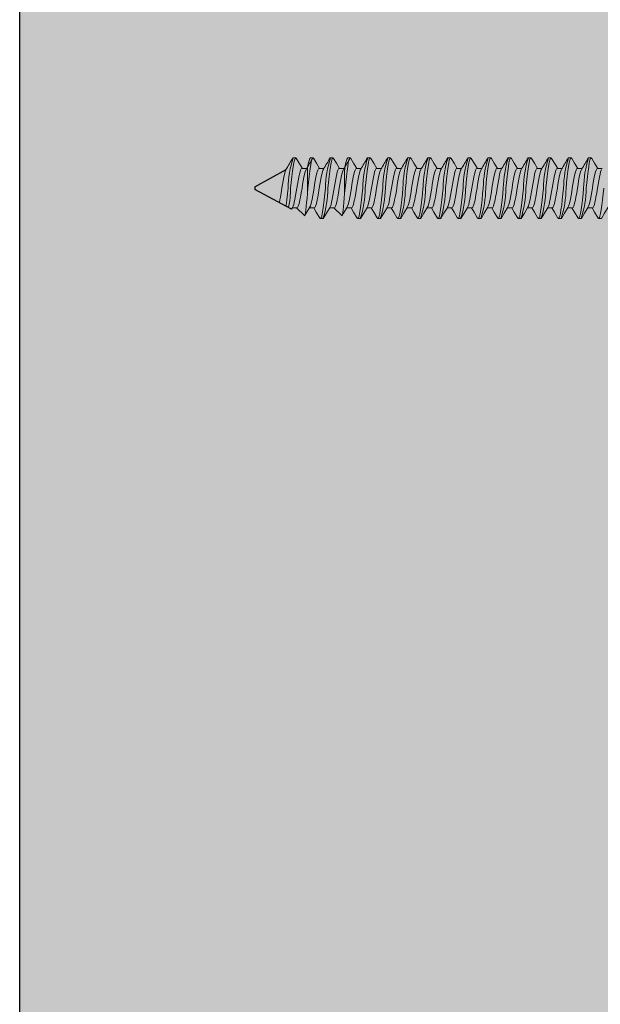
# Model space of a CAD drawing. Units: inches. Extents: x -86 to 105, y -78 to 12.
# Drawn here: x -25 to -23, y -24 to -20 of the extents above; entities that cross this region are included whole.
import ezdxf

# ---------------------------------------------------------------- set-up
doc = ezdxf.new("R2010")
doc.units = ezdxf.units.IN
doc.header["$MEASUREMENT"] = 0
doc.layers.add('Z-WALL', color=3, linetype='Continuous', lineweight=30)
doc.layers.add('Z_EXTRUSION', color=4, linetype='Continuous', lineweight=20)
doc.layers.add('Z_PROFILE', color=4, linetype='Continuous')

# ---------------------------------------------------------------- blocks, each defined once
blk = doc.blocks.new('MOUNTING CLIP - BATTEN 2inch')
at = {"layer": 'Z_EXTRUSION', "linetype": 'Continuous', "lineweight": 25}
for p, q in [((2921.4256, 1349.7711), (2921.3637, 1349.6601)), ((2921.4256, 1349.7711), (2921.4352, 1349.7711)), ((2921.505, 1349.6407), (2921.4352, 1349.7711))]:
    blk.add_line(p, q, dxfattribs=at)
at = {"layer": 'Z_EXTRUSION'}
for p, q in [((2921.3224, 1349.6359), (2921.3224, 1349.6259)), ((2921.5001, 1349.6211), (2921.5001, 1349.6378)), ((2921.5282, 1349.5945), (2921.5001, 1349.6226)), ((2921.3607, 1349.6038), (2921.3607, 1349.587)), ((2921.3683, 1349.5843), (2921.4304, 1349.5843)), ((2921.4304, 1349.5843), (2921.4492, 1349.5843)), ((2921.4492, 1349.5843), (2921.4304, 1349.5824)), ((2921.3224, 1349.5746), (2921.3224, 1349.5646)), ((2921.5001, 1349.5599), (2921.5001, 1349.5765)), ((2921.3607, 1349.5425), (2921.3607, 1349.5257)), ((2921.3224, 1349.5032), (2921.3224, 1349.4931)), ((2921.5001, 1349.4884), (2921.5001, 1349.5051)), ((2921.5282, 1349.4618), (2921.5001, 1349.4899)), ((2921.3224, 1349.4419), (2921.3224, 1349.4318)), ((2921.3607, 1349.471), (2921.3607, 1349.4543)), ((2921.3683, 1349.4516), (2921.4304, 1349.4516)), ((2921.4304, 1349.4516), (2921.4492, 1349.4516)), ((2921.4492, 1349.4516), (2921.4304, 1349.4497)), ((2921.5001, 1349.4271), (2921.5001, 1349.4438)), ((2921.3607, 1349.4097), (2921.3607, 1349.393)), ((2921.3224, 1349.3705), (2921.3224, 1349.3604)), ((2921.5001, 1349.3557), (2921.5001, 1349.3724)), ((2921.3607, 1349.3383), (2921.3607, 1349.3216)), ((2921.5001, 1349.2843), (2921.5001, 1349.3009)), ((2921.3224, 1349.299), (2921.3224, 1349.289)), ((2921.3607, 1349.2669), (2921.3607, 1349.2501)), ((2921.3224, 1349.2276), (2921.3224, 1349.2176)), ((2921.3607, 1349.1955), (2921.3607, 1349.1787)), ((2921.5001, 1349.2128), (2921.5001, 1349.2295)), ((2921.3224, 1349.1562), (2921.3224, 1349.1461)), ((2921.5001, 1349.1414), (2921.5001, 1349.1581)), ((2921.3607, 1349.124), (2921.3607, 1349.1073)), ((2921.3224, 1349.0848), (2921.3224, 1349.0747)), ((2921.5001, 1349.07), (2921.5001, 1349.0866)), ((2921.3607, 1349.0526), (2921.3607, 1349.0359)), ((2921.3224, 1349.0133), (2921.3224, 1349.0033)), ((2921.5001, 1348.9986), (2921.5001, 1349.0152)), ((2921.3607, 1348.9812), (2921.3607, 1348.9644)), ((2921.3224, 1348.9419), (2921.3224, 1348.9318)), ((2921.5001, 1348.9271), (2921.5001, 1348.9438)), ((2921.3607, 1348.9097), (2921.3607, 1348.893)), ((2921.3224, 1348.8705), (2921.3224, 1348.8604)), ((2921.5001, 1348.8557), (2921.5001, 1348.8724)), ((2921.3607, 1348.8383), (2921.3607, 1348.8216)), ((2921.3224, 1348.799), (2921.3224, 1348.789)), ((2921.5001, 1348.7843), (2921.5001, 1348.8009)), ((2921.3607, 1348.7669), (2921.3607, 1348.7501)), ((2921.3224, 1348.7276), (2921.3224, 1348.7176)), ((2921.5001, 1348.7128), (2921.5001, 1348.7295)), ((2921.3607, 1348.6955), (2921.3607, 1348.6787)), ((2921.3224, 1348.6562), (2921.3224, 1348.6461)), ((2921.5001, 1348.6414), (2921.5001, 1348.6581)), ((2921.3607, 1348.624), (2921.3607, 1348.6073)), ((2921.3224, 1348.5848), (2921.3224, 1348.5747)), ((2921.5001, 1348.57), (2921.5001, 1348.5866)), ((2921.3607, 1348.5526), (2921.3607, 1348.5359))]:
    blk.add_line(p, q, dxfattribs=at)
at = {"layer": 'Z_EXTRUSION', "flags": 128}
for points in [[(2921.4817, 1349.6843), (2921.4799, 1349.6838), (2921.4716, 1349.682), (2921.4621, 1349.6801), (2921.4465, 1349.6773), (2921.4304, 1349.6747), (2921.4171, 1349.6726), (2921.4039, 1349.6704), (2921.3916, 1349.668), (2921.3809, 1349.6656), (2921.3723, 1349.6635), (2921.3661, 1349.6615), (2921.3634, 1349.66)], [(2921.4947, 1349.66), (2921.4905, 1349.6594), (2921.4714, 1349.657), (2921.451, 1349.6547), (2921.4304, 1349.6526)], [(2921.4304, 1349.6437), (2921.4098, 1349.6416), (2921.3894, 1349.6394), (2921.3703, 1349.637), (2921.3537, 1349.6346), (2921.3405, 1349.6325), (2921.3308, 1349.6305), (2921.3246, 1349.6282), (2921.3224, 1349.6259), (2921.3244, 1349.6237)], [(2921.3242, 1349.6237), (2921.3413, 1349.6136), (2921.3607, 1349.6021)], [(2921.4973, 1349.6363), (2921.4947, 1349.6349), (2921.4885, 1349.6329), (2921.4799, 1349.6307), (2921.4692, 1349.6284), (2921.4569, 1349.626), (2921.4437, 1349.6237), (2921.4304, 1349.6216), (2921.4171, 1349.6195), (2921.4039, 1349.6173), (2921.3916, 1349.6149), (2921.3809, 1349.6125), (2921.3723, 1349.6104), (2921.3661, 1349.6084), (2921.3621, 1349.6061), (2921.3607, 1349.6038)], [(2921.5001, 1349.6211), (2921.4987, 1349.6188), (2921.4947, 1349.6165), (2921.4885, 1349.6145), (2921.4799, 1349.6124), (2921.4716, 1349.6105), (2921.4622, 1349.6086), (2921.4465, 1349.6058), (2921.4304, 1349.6033), (2921.4171, 1349.6012), (2921.4039, 1349.5989), (2921.3916, 1349.5965), (2921.3809, 1349.5942), (2921.3723, 1349.592), (2921.3661, 1349.59), (2921.3634, 1349.5886)], [(2921.4976, 1349.6363), (2921.505, 1349.6407)], [(2921.4304, 1349.5824), (2921.4098, 1349.5804), (2921.3894, 1349.5781), (2921.3703, 1349.5757), (2921.3537, 1349.5733), (2921.3405, 1349.5712), (2921.3308, 1349.5692), (2921.3246, 1349.5669), (2921.3224, 1349.5646), (2921.3244, 1349.5624)], [(2921.4492, 1349.5843), (2921.4658, 1349.5855), (2921.4817, 1349.5868), (2921.4955, 1349.588), (2921.5076, 1349.5893), (2921.5171, 1349.5905), (2921.5241, 1349.5917), (2921.5277, 1349.5929), (2921.5284, 1349.5942), (2921.5281, 1349.5944)], [(2921.4976, 1349.575), (2921.5195, 1349.588), (2921.5278, 1349.5929)], [(2921.3242, 1349.5624), (2921.3413, 1349.5523), (2921.3607, 1349.5408)], [(2921.4973, 1349.575), (2921.4947, 1349.5736), (2921.4885, 1349.5716), (2921.4799, 1349.5694), (2921.4692, 1349.5671), (2921.4569, 1349.5647), (2921.4437, 1349.5624), (2921.4304, 1349.5603), (2921.4171, 1349.5583), (2921.4039, 1349.556), (2921.3916, 1349.5536), (2921.3809, 1349.5512), (2921.3723, 1349.5491), (2921.3661, 1349.5471), (2921.3621, 1349.5448), (2921.3607, 1349.5425)], [(2921.5001, 1349.5599), (2921.4987, 1349.5575), (2921.4947, 1349.5553), (2921.4885, 1349.5532), (2921.4799, 1349.5511), (2921.4716, 1349.5492), (2921.4622, 1349.5473), (2921.4465, 1349.5445), (2921.4304, 1349.542), (2921.4171, 1349.5399), (2921.4039, 1349.5376), (2921.3916, 1349.5352), (2921.3809, 1349.5329), (2921.3723, 1349.5308), (2921.3661, 1349.5287), (2921.3634, 1349.5273)], [(2921.5366, 1349.5399), (2921.5152, 1349.5524), (2921.5001, 1349.5613)], [(2921.4304, 1349.511), (2921.4098, 1349.5089), (2921.3894, 1349.5066), (2921.3703, 1349.5042), (2921.3537, 1349.5019), (2921.3405, 1349.4998), (2921.3308, 1349.4977), (2921.3246, 1349.4955), (2921.3224, 1349.4931), (2921.3244, 1349.4909)], [(2921.5364, 1349.5399), (2921.5384, 1349.5378), (2921.5362, 1349.5354), (2921.53, 1349.5332), (2921.5203, 1349.5311), (2921.5071, 1349.529), (2921.4905, 1349.5266), (2921.4714, 1349.5243), (2921.451, 1349.522), (2921.4304, 1349.5199)], [(2921.4976, 1349.5036), (2921.5195, 1349.5166), (2921.5384, 1349.5278), (2921.5384, 1349.5378)], [(2921.3243, 1349.4909), (2921.3413, 1349.4809), (2921.3607, 1349.4694)], [(2921.4973, 1349.5036), (2921.4947, 1349.5022), (2921.4885, 1349.5001), (2921.4799, 1349.498), (2921.4692, 1349.4956), (2921.4569, 1349.4933), (2921.4437, 1349.491), (2921.4304, 1349.4889), (2921.4171, 1349.4868), (2921.4039, 1349.4845), (2921.3916, 1349.4821), (2921.3809, 1349.4798), (2921.3723, 1349.4777), (2921.3661, 1349.4756), (2921.3621, 1349.4734), (2921.3607, 1349.471)], [(2921.5001, 1349.4884), (2921.4987, 1349.4861), (2921.4947, 1349.4838), (2921.4885, 1349.4818), (2921.4799, 1349.4797), (2921.4716, 1349.4778), (2921.4622, 1349.4759), (2921.4465, 1349.4731), (2921.4304, 1349.4706), (2921.4171, 1349.4685), (2921.4039, 1349.4662), (2921.3916, 1349.4638), (2921.3809, 1349.4615), (2921.3723, 1349.4593), (2921.3661, 1349.4573), (2921.3634, 1349.4558)], [(2921.4304, 1349.4497), (2921.4098, 1349.4476), (2921.3894, 1349.4453), (2921.3703, 1349.443), (2921.3537, 1349.4406), (2921.3405, 1349.4385), (2921.3308, 1349.4364), (2921.3246, 1349.4342), (2921.3224, 1349.4318), (2921.3244, 1349.4297)], [(2921.4973, 1349.4423), (2921.4947, 1349.4409), (2921.4885, 1349.4389), (2921.4799, 1349.4367), (2921.4692, 1349.4344), (2921.4569, 1349.432), (2921.4437, 1349.4297), (2921.4304, 1349.4276), (2921.4171, 1349.4255), (2921.4039, 1349.4232), (2921.3916, 1349.4209), (2921.3809, 1349.4185), (2921.3723, 1349.4164), (2921.3661, 1349.4143), (2921.3621, 1349.4121), (2921.3607, 1349.4097)], [(2921.4492, 1349.4516), (2921.4658, 1349.4528), (2921.4817, 1349.454), (2921.4955, 1349.4553), (2921.5076, 1349.4566), (2921.5171, 1349.4578), (2921.5241, 1349.459), (2921.5277, 1349.4602), (2921.5285, 1349.4615), (2921.5281, 1349.4617)], [(2921.4976, 1349.4423), (2921.5195, 1349.4553), (2921.5278, 1349.4602)], [(2921.3243, 1349.4297), (2921.3413, 1349.4196), (2921.3607, 1349.4081)], [(2921.5001, 1349.4271), (2921.4987, 1349.4248), (2921.4947, 1349.4225), (2921.4885, 1349.4205), (2921.4799, 1349.4184), (2921.4716, 1349.4165), (2921.4622, 1349.4146), (2921.4465, 1349.4118), (2921.4304, 1349.4093), (2921.4171, 1349.4072), (2921.4039, 1349.4049), (2921.3916, 1349.4025), (2921.3809, 1349.4002), (2921.3723, 1349.398), (2921.3661, 1349.396), (2921.3634, 1349.3945)], [(2921.5364, 1349.4072), (2921.5384, 1349.405), (2921.5362, 1349.4027), (2921.53, 1349.4004), (2921.5204, 1349.3984), (2921.5071, 1349.3963), (2921.4905, 1349.3939), (2921.4715, 1349.3915), (2921.451, 1349.3892), (2921.4304, 1349.3872)], [(2921.5366, 1349.4072), (2921.5152, 1349.4197), (2921.5001, 1349.4286)], [(2921.4304, 1349.3783), (2921.4098, 1349.3762), (2921.3894, 1349.3739), (2921.3703, 1349.3715), (2921.3537, 1349.3692), (2921.3405, 1349.367), (2921.3308, 1349.365), (2921.3246, 1349.3628), (2921.3224, 1349.3604), (2921.3244, 1349.3582)], [(2921.4973, 1349.3709), (2921.4947, 1349.3694), (2921.4885, 1349.3674), (2921.4799, 1349.3653), (2921.4692, 1349.3629), (2921.4569, 1349.3605), (2921.4437, 1349.3582), (2921.4304, 1349.3562), (2921.4171, 1349.3541), (2921.4039, 1349.3518), (2921.3916, 1349.3494), (2921.3809, 1349.3471), (2921.3723, 1349.3449), (2921.3661, 1349.3429), (2921.3621, 1349.3407), (2921.3607, 1349.3383)], [(2921.4976, 1349.3708), (2921.5195, 1349.3839), (2921.5384, 1349.395), (2921.5384, 1349.405)], [(2921.3243, 1349.3582), (2921.3413, 1349.3482), (2921.3607, 1349.3366)], [(2921.5001, 1349.3557), (2921.4987, 1349.3533), (2921.4947, 1349.3511), (2921.4885, 1349.3491), (2921.4799, 1349.3469), (2921.4716, 1349.3451), (2921.4622, 1349.3432), (2921.4465, 1349.3404), (2921.4304, 1349.3378), (2921.4171, 1349.3358), (2921.4039, 1349.3335), (2921.3916, 1349.3311), (2921.3809, 1349.3288), (2921.3723, 1349.3266), (2921.3661, 1349.3246), (2921.3634, 1349.3231)], [(2921.5364, 1349.3358), (2921.5384, 1349.3336), (2921.5363, 1349.3312), (2921.53, 1349.329), (2921.5204, 1349.327), (2921.5071, 1349.3248), (2921.4905, 1349.3225), (2921.4715, 1349.3201), (2921.451, 1349.3178), (2921.4304, 1349.3157)], [(2921.5364, 1349.3358), (2921.5153, 1349.3483), (2921.5001, 1349.3571)], [(2921.4304, 1349.3068), (2921.4098, 1349.3048), (2921.3894, 1349.3025), (2921.3703, 1349.3001), (2921.3537, 1349.2978), (2921.3405, 1349.2956), (2921.3308, 1349.2936), (2921.3246, 1349.2914), (2921.3224, 1349.289), (2921.3244, 1349.2868)], [(2921.4976, 1349.2994), (2921.5195, 1349.3124), (2921.5384, 1349.3236), (2921.5384, 1349.3336)], [(2921.3244, 1349.2868), (2921.3413, 1349.2767), (2921.3607, 1349.2652)], [(2921.4973, 1349.2995), (2921.4947, 1349.298), (2921.4885, 1349.296), (2921.4799, 1349.2938), (2921.4692, 1349.2915), (2921.4569, 1349.2891), (2921.4437, 1349.2868), (2921.4304, 1349.2847), (2921.4171, 1349.2827), (2921.4039, 1349.2804), (2921.3916, 1349.278), (2921.3809, 1349.2757), (2921.3723, 1349.2735), (2921.3661, 1349.2715), (2921.3621, 1349.2693), (2921.3607, 1349.2669)], [(2921.5001, 1349.2843), (2921.4987, 1349.2819), (2921.4947, 1349.2797), (2921.4885, 1349.2777), (2921.4799, 1349.2755), (2921.4716, 1349.2737), (2921.4622, 1349.2718), (2921.4465, 1349.2689), (2921.4304, 1349.2664), (2921.4171, 1349.2643), (2921.4039, 1349.262), (2921.3916, 1349.2597), (2921.3809, 1349.2573), (2921.3723, 1349.2552), (2921.3661, 1349.2532), (2921.3634, 1349.2517)], [(2921.5366, 1349.2644), (2921.5153, 1349.2768), (2921.5001, 1349.2857)], [(2921.4304, 1349.2354), (2921.4098, 1349.2333), (2921.3894, 1349.231), (2921.3703, 1349.2287), (2921.3537, 1349.2263), (2921.3405, 1349.2242), (2921.3308, 1349.2222), (2921.3246, 1349.2199), (2921.3224, 1349.2176), (2921.3244, 1349.2154)], [(2921.5364, 1349.2644), (2921.5384, 1349.2622), (2921.5363, 1349.2598), (2921.53, 1349.2576), (2921.5204, 1349.2556), (2921.5071, 1349.2534), (2921.4905, 1349.2511), (2921.4715, 1349.2487), (2921.451, 1349.2464), (2921.4304, 1349.2443)], [(2921.4976, 1349.228), (2921.5195, 1349.241), (2921.5384, 1349.2522), (2921.5384, 1349.2622)], [(2921.3243, 1349.2154), (2921.3413, 1349.2053), (2921.3607, 1349.1938)], [(2921.4973, 1349.228), (2921.4947, 1349.2266), (2921.4885, 1349.2246), (2921.4799, 1349.2224), (2921.4692, 1349.2201), (2921.4569, 1349.2177), (2921.4437, 1349.2154), (2921.4304, 1349.2133), (2921.4171, 1349.2112), (2921.4039, 1349.2089), (2921.3916, 1349.2066), (2921.3809, 1349.2042), (2921.3723, 1349.2021), (2921.3661, 1349.2001), (2921.3621, 1349.1978), (2921.3607, 1349.1955)], [(2921.5001, 1349.2128), (2921.4987, 1349.2105), (2921.4947, 1349.2082), (2921.4885, 1349.2062), (2921.4799, 1349.2041), (2921.4716, 1349.2022), (2921.4622, 1349.2003), (2921.4465, 1349.1975), (2921.4304, 1349.195), (2921.4171, 1349.1929), (2921.4039, 1349.1906), (2921.3916, 1349.1882), (2921.3809, 1349.1859), (2921.3723, 1349.1837), (2921.3661, 1349.1817), (2921.3634, 1349.1802)], [(2921.5366, 1349.1929), (2921.5153, 1349.2054), (2921.5001, 1349.2143)], [(2921.4304, 1349.164), (2921.4098, 1349.1619), (2921.3894, 1349.1596), (2921.3703, 1349.1572), (2921.3537, 1349.1549), (2921.3405, 1349.1527), (2921.3308, 1349.1507), (2921.3246, 1349.1485), (2921.3224, 1349.1461), (2921.3244, 1349.1439)], [(2921.5364, 1349.1929), (2921.5384, 1349.1907), (2921.5363, 1349.1884), (2921.53, 1349.1861), (2921.5204, 1349.1841), (2921.5071, 1349.182), (2921.4906, 1349.1796), (2921.4715, 1349.1773), (2921.451, 1349.175), (2921.4304, 1349.1729)], [(2921.4976, 1349.1566), (2921.5195, 1349.1696), (2921.5384, 1349.1807), (2921.5384, 1349.1907)], [(2921.3243, 1349.1439), (2921.3414, 1349.1339), (2921.3607, 1349.1224)], [(2921.4973, 1349.1566), (2921.4947, 1349.1551), (2921.4885, 1349.1531), (2921.4799, 1349.151), (2921.4692, 1349.1486), (2921.4569, 1349.1462), (2921.4437, 1349.144), (2921.4304, 1349.1419), (2921.4171, 1349.1398), (2921.4039, 1349.1375), (2921.3916, 1349.1351), (2921.3809, 1349.1328), (2921.3723, 1349.1306), (2921.3661, 1349.1286), (2921.3621, 1349.1264), (2921.3607, 1349.124)], [(2921.5001, 1349.1414), (2921.4987, 1349.139), (2921.4947, 1349.1368), (2921.4885, 1349.1348), (2921.4799, 1349.1326), (2921.4716, 1349.1308), (2921.4622, 1349.1289), (2921.4465, 1349.1261), (2921.4304, 1349.1236), (2921.4171, 1349.1215), (2921.4039, 1349.1192), (2921.3916, 1349.1168), (2921.3809, 1349.1145), (2921.3723, 1349.1123), (2921.3661, 1349.1103), (2921.3634, 1349.1088)], [(2921.5366, 1349.1215), (2921.5153, 1349.134), (2921.5001, 1349.1429)], [(2921.4304, 1349.0926), (2921.4098, 1349.0905), (2921.3894, 1349.0882), (2921.3703, 1349.0858), (2921.3537, 1349.0835), (2921.3405, 1349.0813), (2921.3308, 1349.0793), (2921.3246, 1349.0771), (2921.3224, 1349.0747), (2921.3244, 1349.0725)], [(2921.5364, 1349.1215), (2921.5384, 1349.1193), (2921.5363, 1349.1169), (2921.53, 1349.1147), (2921.5204, 1349.1127), (2921.5071, 1349.1105), (2921.4906, 1349.1082), (2921.4715, 1349.1058), (2921.451, 1349.1035), (2921.4304, 1349.1015)], [(2921.4976, 1349.0851), (2921.5195, 1349.0982), (2921.5384, 1349.1093), (2921.5384, 1349.1193)], [(2921.3243, 1349.0725), (2921.3414, 1349.0624), (2921.3607, 1349.0509)], [(2921.4973, 1349.0852), (2921.4947, 1349.0837), (2921.4885, 1349.0817), (2921.4799, 1349.0795), (2921.4692, 1349.0772), (2921.4569, 1349.0748), (2921.4437, 1349.0725), (2921.4304, 1349.0705), (2921.4171, 1349.0684), (2921.4039, 1349.0661), (2921.3916, 1349.0637), (2921.3809, 1349.0614), (2921.3724, 1349.0592), (2921.3661, 1349.0572), (2921.3621, 1349.055), (2921.3607, 1349.0526)], [(2921.5001, 1349.07), (2921.4987, 1349.0676), (2921.4947, 1349.0654), (2921.4885, 1349.0634), (2921.4799, 1349.0612), (2921.4716, 1349.0594), (2921.4622, 1349.0575), (2921.4465, 1349.0547), (2921.4304, 1349.0521), (2921.4171, 1349.0501), (2921.4039, 1349.0478), (2921.3916, 1349.0454), (2921.3809, 1349.043), (2921.3724, 1349.0409), (2921.3661, 1349.0389), (2921.3635, 1349.0374)], [(2921.5366, 1349.0501), (2921.5153, 1349.0625), (2921.5001, 1349.0714)], [(2921.4304, 1349.0211), (2921.4098, 1349.019), (2921.3894, 1349.0168), (2921.3703, 1349.0144), (2921.3537, 1349.012), (2921.3405, 1349.0099), (2921.3308, 1349.0079), (2921.3246, 1349.0056), (2921.3224, 1349.0033), (2921.3244, 1349.0011)], [(2921.5364, 1349.0501), (2921.5384, 1349.0479), (2921.5363, 1349.0455), (2921.53, 1349.0433), (2921.5204, 1349.0413), (2921.5071, 1349.0391), (2921.4906, 1349.0368), (2921.4715, 1349.0344), (2921.451, 1349.0321), (2921.4304, 1349.03)], [(2921.4976, 1349.0137), (2921.5195, 1349.0267), (2921.5384, 1349.0379), (2921.5384, 1349.0479)], [(2921.3243, 1349.0011), (2921.3414, 1348.991), (2921.3607, 1348.9795)], [(2921.4973, 1349.0137), (2921.4947, 1349.0123), (2921.4885, 1349.0103), (2921.4799, 1349.0081), (2921.4692, 1349.0058), (2921.4569, 1349.0034), (2921.4437, 1349.0011), (2921.4304, 1348.999), (2921.4171, 1348.997), (2921.4039, 1348.9947), (2921.3916, 1348.9923), (2921.3809, 1348.9899), (2921.3724, 1348.9878), (2921.3661, 1348.9858), (2921.3621, 1348.9835), (2921.3607, 1348.9812)], [(2921.5001, 1348.9986), (2921.4987, 1348.9962), (2921.4947, 1348.994), (2921.4885, 1348.9919), (2921.4799, 1348.9898), (2921.4716, 1348.9879), (2921.4622, 1348.986), (2921.4465, 1348.9832), (2921.4304, 1348.9807), (2921.4171, 1348.9786), (2921.4039, 1348.9763), (2921.3916, 1348.9739), (2921.3809, 1348.9716), (2921.3724, 1348.9694), (2921.3661, 1348.9674), (2921.3635, 1348.966)], [(2921.5366, 1348.9786), (2921.5153, 1348.9911), (2921.5001, 1349)], [(2921.5364, 1348.9786), (2921.5384, 1348.9765), (2921.5363, 1348.9741), (2921.53, 1348.9719), (2921.5204, 1348.9698), (2921.5071, 1348.9677), (2921.4906, 1348.9653), (2921.4715, 1348.963), (2921.451, 1348.9607), (2921.4304, 1348.9586)], [(2921.4976, 1348.9423), (2921.5195, 1348.9553), (2921.5384, 1348.9665), (2921.5384, 1348.9765)], [(2921.4304, 1348.9497), (2921.4098, 1348.9476), (2921.3894, 1348.9453), (2921.3703, 1348.9429), (2921.3537, 1348.9406), (2921.3405, 1348.9384), (2921.3308, 1348.9364), (2921.3246, 1348.9342), (2921.3224, 1348.9318), (2921.3244, 1348.9296)], [(2921.3243, 1348.9296), (2921.3414, 1348.9196), (2921.3607, 1348.9081)], [(2921.4973, 1348.9423), (2921.4947, 1348.9409), (2921.4885, 1348.9388), (2921.4799, 1348.9367), (2921.4692, 1348.9343), (2921.4569, 1348.932), (2921.4437, 1348.9297), (2921.4304, 1348.9276), (2921.4171, 1348.9255), (2921.4039, 1348.9232), (2921.3916, 1348.9208), (2921.3809, 1348.9185), (2921.3724, 1348.9163), (2921.3661, 1348.9143), (2921.3621, 1348.9121), (2921.3607, 1348.9097)], [(2921.5001, 1348.9271), (2921.4987, 1348.9248), (2921.4947, 1348.9225), (2921.4885, 1348.9205), (2921.4799, 1348.9184), (2921.4716, 1348.9165), (2921.4622, 1348.9146), (2921.4465, 1348.9118), (2921.4304, 1348.9093), (2921.4171, 1348.9072), (2921.4039, 1348.9049), (2921.3916, 1348.9025), (2921.3809, 1348.9002), (2921.3724, 1348.898), (2921.3661, 1348.896), (2921.3635, 1348.8945)], [(2921.5366, 1348.9072), (2921.5153, 1348.9197), (2921.5001, 1348.9286)], [(2921.5364, 1348.9072), (2921.5384, 1348.905), (2921.5363, 1348.9027), (2921.53, 1348.9004), (2921.5204, 1348.8984), (2921.5071, 1348.8963), (2921.4906, 1348.8939), (2921.4715, 1348.8915), (2921.451, 1348.8892), (2921.4304, 1348.8872)], [(2921.4976, 1348.8708), (2921.5195, 1348.8839), (2921.5384, 1348.895), (2921.5384, 1348.905)], [(2921.4304, 1348.8783), (2921.4098, 1348.8762), (2921.3894, 1348.8739), (2921.3703, 1348.8715), (2921.3537, 1348.8692), (2921.3405, 1348.867), (2921.3308, 1348.865), (2921.3246, 1348.8628), (2921.3224, 1348.8604), (2921.3244, 1348.8582)], [(2921.3243, 1348.8582), (2921.3414, 1348.8481), (2921.3607, 1348.8366)], [(2921.4973, 1348.8709), (2921.4947, 1348.8694), (2921.4885, 1348.8674), (2921.4799, 1348.8653), (2921.4692, 1348.8629), (2921.4569, 1348.8605), (2921.4437, 1348.8582), (2921.4304, 1348.8562), (2921.4171, 1348.8541), (2921.4039, 1348.8518), (2921.3916, 1348.8494), (2921.3809, 1348.8471), (2921.3724, 1348.8449), (2921.3661, 1348.8429), (2921.3621, 1348.8407), (2921.3607, 1348.8383)], [(2921.5001, 1348.8557), (2921.4988, 1348.8533), (2921.4947, 1348.8511), (2921.4885, 1348.8491), (2921.4799, 1348.8469), (2921.4716, 1348.8451), (2921.4622, 1348.8432), (2921.4465, 1348.8404), (2921.4304, 1348.8378), (2921.4171, 1348.8358), (2921.4039, 1348.8335), (2921.3916, 1348.8311), (2921.3809, 1348.8287), (2921.3724, 1348.8266), (2921.3661, 1348.8246), (2921.3635, 1348.8231)], [(2921.5366, 1348.8358), (2921.5153, 1348.8483), (2921.5001, 1348.8571)], [(2921.5364, 1348.8358), (2921.5384, 1348.8336), (2921.5363, 1348.8312), (2921.53, 1348.829), (2921.5204, 1348.827), (2921.5071, 1348.8248), (2921.4906, 1348.8225), (2921.4715, 1348.8201), (2921.451, 1348.8178), (2921.4304, 1348.8157)], [(2921.4976, 1348.7994), (2921.5195, 1348.8124), (2921.5384, 1348.8236), (2921.5384, 1348.8336)], [(2921.4304, 1348.8068), (2921.4098, 1348.8048), (2921.3894, 1348.8025), (2921.3703, 1348.8001), (2921.3537, 1348.7977), (2921.3405, 1348.7956), (2921.3308, 1348.7936), (2921.3246, 1348.7913), (2921.3224, 1348.789), (2921.3244, 1348.7868)], [(2921.3244, 1348.7868), (2921.3413, 1348.7767), (2921.3607, 1348.7652)], [(2921.4973, 1348.7995), (2921.4947, 1348.798), (2921.4885, 1348.796), (2921.4799, 1348.7938), (2921.4692, 1348.7915), (2921.4569, 1348.7891), (2921.4437, 1348.7868), (2921.4304, 1348.7847), (2921.4171, 1348.7827), (2921.4039, 1348.7804), (2921.3916, 1348.778), (2921.3809, 1348.7757), (2921.3723, 1348.7735), (2921.3661, 1348.7715), (2921.3621, 1348.7693), (2921.3607, 1348.7669)], [(2921.5001, 1348.7843), (2921.4987, 1348.7819), (2921.4947, 1348.7797), (2921.4885, 1348.7777), (2921.4799, 1348.7755), (2921.4716, 1348.7737), (2921.4622, 1348.7718), (2921.4465, 1348.7689), (2921.4304, 1348.7664), (2921.4171, 1348.7643), (2921.4039, 1348.762), (2921.3916, 1348.7597), (2921.3809, 1348.7573), (2921.3723, 1348.7552), (2921.3661, 1348.7532), (2921.3634, 1348.7517)], [(2921.5366, 1348.7644), (2921.5153, 1348.7768), (2921.5001, 1348.7857)], [(2921.5364, 1348.7644), (2921.5384, 1348.7622), (2921.5363, 1348.7598), (2921.53, 1348.7576), (2921.5204, 1348.7556), (2921.5071, 1348.7534), (2921.4905, 1348.7511), (2921.4715, 1348.7487), (2921.451, 1348.7464), (2921.4304, 1348.7443)], [(2921.4976, 1348.728), (2921.5195, 1348.741), (2921.5384, 1348.7522), (2921.5384, 1348.7622)], [(2921.4304, 1348.7354), (2921.4098, 1348.7333), (2921.3894, 1348.731), (2921.3703, 1348.7287), (2921.3537, 1348.7263), (2921.3405, 1348.7242), (2921.3308, 1348.7222), (2921.3246, 1348.7199), (2921.3224, 1348.7176), (2921.3244, 1348.7154)], [(2921.3243, 1348.7154), (2921.3413, 1348.7053), (2921.3607, 1348.6938)], [(2921.4973, 1348.728), (2921.4947, 1348.7266), (2921.4885, 1348.7246), (2921.4799, 1348.7224), (2921.4692, 1348.7201), (2921.4569, 1348.7177), (2921.4437, 1348.7154), (2921.4304, 1348.7133), (2921.4171, 1348.7112), (2921.4039, 1348.7089), (2921.3916, 1348.7066), (2921.3809, 1348.7042), (2921.3723, 1348.7021), (2921.3661, 1348.7001), (2921.3621, 1348.6978), (2921.3607, 1348.6955)], [(2921.5001, 1348.7128), (2921.4987, 1348.7105), (2921.4947, 1348.7082), (2921.4885, 1348.7062), (2921.4799, 1348.7041), (2921.4716, 1348.7022), (2921.4622, 1348.7003), (2921.4465, 1348.6975), (2921.4304, 1348.695), (2921.4171, 1348.6929), (2921.4039, 1348.6906), (2921.3916, 1348.6882), (2921.3809, 1348.6859), (2921.3723, 1348.6837), (2921.3661, 1348.6817), (2921.3634, 1348.6802)], [(2921.5366, 1348.6929), (2921.5153, 1348.7054), (2921.5001, 1348.7143)], [(2921.5364, 1348.6929), (2921.5384, 1348.6907), (2921.5363, 1348.6884), (2921.53, 1348.6861), (2921.5204, 1348.6841), (2921.5071, 1348.682), (2921.4906, 1348.6796), (2921.4715, 1348.6773), (2921.451, 1348.675), (2921.4304, 1348.6729)], [(2921.4976, 1348.6566), (2921.5195, 1348.6696), (2921.5384, 1348.6807), (2921.5384, 1348.6907)], [(2921.4304, 1348.664), (2921.4098, 1348.6619), (2921.3894, 1348.6596), (2921.3703, 1348.6572), (2921.3537, 1348.6549), (2921.3405, 1348.6527), (2921.3308, 1348.6507), (2921.3246, 1348.6485), (2921.3224, 1348.6461), (2921.3244, 1348.6439)], [(2921.3243, 1348.6439), (2921.3414, 1348.6339), (2921.3607, 1348.6224)], [(2921.4973, 1348.6566), (2921.4947, 1348.6551), (2921.4885, 1348.6531), (2921.4799, 1348.651), (2921.4692, 1348.6486), (2921.4569, 1348.6462), (2921.4437, 1348.644), (2921.4304, 1348.6419), (2921.4171, 1348.6398), (2921.4039, 1348.6375), (2921.3916, 1348.6351), (2921.3809, 1348.6328), (2921.3723, 1348.6306), (2921.3661, 1348.6286), (2921.3621, 1348.6264), (2921.3607, 1348.624)], [(2921.5001, 1348.6414), (2921.4987, 1348.639), (2921.4947, 1348.6368), (2921.4885, 1348.6348), (2921.4799, 1348.6326), (2921.4716, 1348.6308), (2921.4622, 1348.6289), (2921.4465, 1348.6261), (2921.4304, 1348.6236), (2921.4171, 1348.6215), (2921.4039, 1348.6192), (2921.3916, 1348.6168), (2921.3809, 1348.6145), (2921.3723, 1348.6123), (2921.3661, 1348.6103), (2921.3634, 1348.6088)], [(2921.5366, 1348.6215), (2921.5153, 1348.634), (2921.5001, 1348.6429)], [(2921.5364, 1348.6215), (2921.5384, 1348.6193), (2921.5363, 1348.6169), (2921.53, 1348.6147), (2921.5204, 1348.6127), (2921.5071, 1348.6105), (2921.4906, 1348.6082), (2921.4715, 1348.6058), (2921.451, 1348.6035), (2921.4304, 1348.6015)], [(2921.4976, 1348.5851), (2921.5195, 1348.5982), (2921.5384, 1348.6093), (2921.5384, 1348.6193)], [(2921.4304, 1348.5926), (2921.4098, 1348.5905), (2921.3894, 1348.5882), (2921.3703, 1348.5858), (2921.3537, 1348.5835), (2921.3405, 1348.5813), (2921.3308, 1348.5793), (2921.3246, 1348.5771), (2921.3224, 1348.5747), (2921.3244, 1348.5725)], [(2921.3243, 1348.5725), (2921.3414, 1348.5624), (2921.3607, 1348.5509)], [(2921.4973, 1348.5852), (2921.4947, 1348.5837), (2921.4885, 1348.5817), (2921.4799, 1348.5795), (2921.4692, 1348.5772), (2921.4569, 1348.5748), (2921.4437, 1348.5725), (2921.4304, 1348.5705), (2921.4171, 1348.5684), (2921.4039, 1348.5661), (2921.3916, 1348.5637), (2921.3809, 1348.5614), (2921.3724, 1348.5592), (2921.3661, 1348.5572), (2921.3621, 1348.555), (2921.3607, 1348.5526)], [(2921.5001, 1348.57), (2921.4987, 1348.5676), (2921.4947, 1348.5654), (2921.4885, 1348.5634), (2921.4799, 1348.5612), (2921.4716, 1348.5594), (2921.4622, 1348.5575), (2921.4465, 1348.5547), (2921.4304, 1348.5521), (2921.4171, 1348.5501), (2921.4039, 1348.5478), (2921.3916, 1348.5454), (2921.3809, 1348.543), (2921.3724, 1348.5409), (2921.3661, 1348.5389), (2921.3635, 1348.5374)], [(2921.5366, 1348.5501), (2921.5153, 1348.5625), (2921.5001, 1348.5714)], [(2921.5364, 1348.5501), (2921.5384, 1348.5479), (2921.5363, 1348.5455), (2921.53, 1348.5433), (2921.5204, 1348.5413), (2921.5071, 1348.5391), (2921.4906, 1348.5368), (2921.4715, 1348.5344), (2921.451, 1348.5321), (2921.4304, 1348.53)], [(2921.4976, 1348.5137), (2921.5195, 1348.5267), (2921.5384, 1348.5379), (2921.5384, 1348.5479)]]:
    blk.add_lwpolyline(points, dxfattribs=at)
at = {"layer": 'Z_EXTRUSION'}
for centre, radius, start, end in [((2920.884, 1350.4243), 0.9021, 299.077, 302.1386), ((2921.435, 1349.2892), 0.3635, 90.7301, 108.0509), ((2921.4258, 1350.0072), 0.3635, 270.7301, 281.6879), ((2920.884, 1350.3529), 0.9021, 299.077, 302.0782), ((2921.3665, 1349.4893), 0.095, 88.9369, 117.663), ((2920.884, 1350.2916), 0.9021, 299.077, 302.0782), ((2921.435, 1349.1564), 0.3635, 90.7301, 108.0509), ((2921.4258, 1349.8745), 0.3635, 270.7301, 288.0509), ((2920.884, 1350.2201), 0.9021, 299.077, 302.0782), ((2921.3665, 1349.3566), 0.095, 88.9369, 117.663), ((2920.884, 1350.1589), 0.9021, 299.077, 302.0782), ((2921.435, 1349.0237), 0.3635, 90.7301, 108.0509), ((2921.4258, 1349.7417), 0.3635, 270.7301, 288.0509), ((2920.884, 1350.0874), 0.9021, 299.077, 302.0782), ((2921.435, 1348.9523), 0.3635, 90.7301, 108.0509), ((2921.4258, 1349.6703), 0.3635, 270.7301, 288.0509), ((2920.884, 1350.016), 0.9021, 299.077, 302.0782), ((2921.435, 1348.8809), 0.3635, 90.7301, 108.0509), ((2921.4258, 1349.5989), 0.3635, 270.7301, 288.0509), ((2920.884, 1349.9446), 0.9021, 299.077, 302.0782), ((2921.435, 1348.8094), 0.3635, 90.7301, 108.0509), ((2921.4258, 1349.5274), 0.3635, 270.7301, 288.0509), ((2920.884, 1349.8731), 0.9021, 299.077, 302.0782), ((2921.435, 1348.738), 0.3635, 90.7301, 108.0509), ((2921.4258, 1349.456), 0.3635, 270.7301, 288.0509), ((2920.884, 1349.8017), 0.9021, 299.077, 302.0782), ((2921.4351, 1348.6666), 0.3635, 90.7301, 108.0509), ((2921.4258, 1349.3846), 0.3635, 270.7301, 288.0509), ((2920.884, 1349.7303), 0.9021, 299.077, 302.0782), ((2921.4351, 1348.5951), 0.3635, 90.7301, 108.0509), ((2921.4258, 1349.3132), 0.3635, 270.7301, 288.0509), ((2920.884, 1349.6588), 0.9021, 299.077, 302.0782), ((2921.4351, 1348.5237), 0.3635, 90.7301, 108.0509), ((2921.4258, 1349.2417), 0.3635, 270.7301, 288.0509), ((2920.884, 1349.5874), 0.9021, 299.077, 302.0782), ((2921.4351, 1348.4523), 0.3635, 90.7301, 108.0509), ((2921.4258, 1349.1703), 0.3635, 270.7301, 288.0509), ((2920.884, 1349.516), 0.9021, 299.077, 302.0782), ((2921.435, 1348.3809), 0.3635, 90.7301, 108.0509), ((2921.4258, 1349.0989), 0.3635, 270.7301, 288.0509), ((2920.884, 1349.4446), 0.9021, 299.077, 302.0782), ((2921.435, 1348.3094), 0.3635, 90.7301, 108.0509), ((2921.4258, 1349.0274), 0.3635, 270.7301, 288.0509), ((2920.884, 1349.3731), 0.9021, 299.077, 302.0782), ((2921.435, 1348.238), 0.3635, 90.7301, 108.0509), ((2921.4258, 1348.956), 0.3635, 270.7301, 288.0509)]:
    blk.add_arc(centre, radius, start, end, dxfattribs=at)

msp = doc.modelspace()

# ---------------------------------------------------------------- hatches: boundary and pattern name
at = {"layer": 'Z_PROFILE', "true_color": 0xc7c8ca}
h = msp.add_hatch(color=9, dxfattribs=at)
h.dxf.hatch_style = 1
h.paths.add_polyline_path([(-22.94977, -37.44253), (-24.08994, -37.44253), (-24.16507, -37.74305), (-24.31533, -37.14201), (-24.39046, -37.44253), (-25.4536, -37.44253), (-25.4536, -16.86577), (-24.39046, -16.86577), (-24.31533, -16.56526), (-24.16507, -17.16629), (-24.08994, -16.86577), (-22.94977, -16.86577)])

# ---------------------------------------------------------------- linework, layer by layer
at = {"layer": 'Z-WALL'}
msp.add_line((-25.4536, -37.44253), (-25.4536, -16.86577), dxfattribs=at)

# ---------------------------------------------------------------- block references
at = {"xscale": -1, "rotation": 90}
msp.add_blockref('MOUNTING CLIP - BATTEN 2inch', (1325.15393, 2900.42747), dxfattribs=at)

doc.saveas('drawing.dxf')
